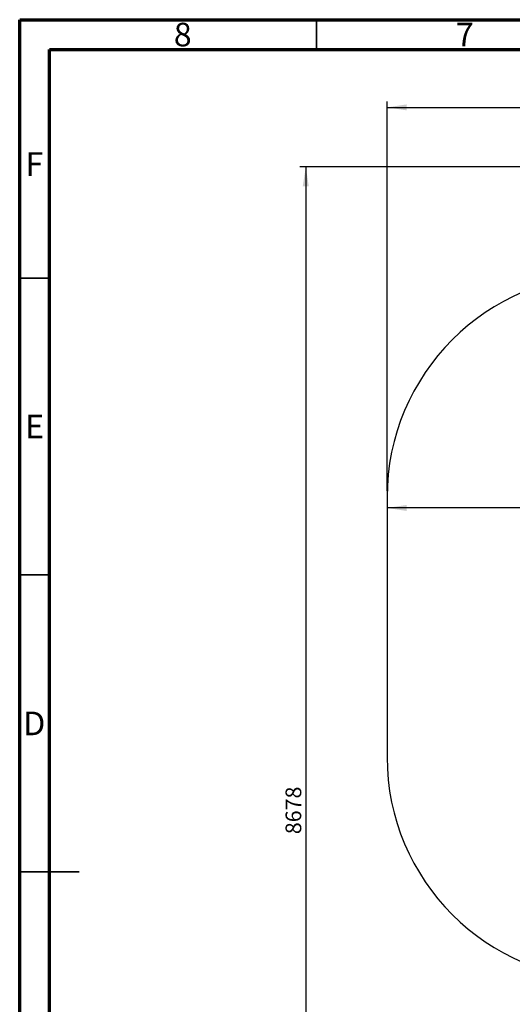
# Model space of a CAD drawing. Units: millimetres. Extents: x 15 to 415, y 5 to 292.
# Drawn here: x 15 to 98, y 126 to 292 of the extents above; entities that cross this region are included whole.
import ezdxf

# ---------------------------------------------------------------- set-up
doc = ezdxf.new("R2010")
doc.units = ezdxf.units.MM
doc.layers.add('SYMBOL_(ISO)', color=179, linetype='Continuous')
doc.styles.add('SLDTEXTSTYLE0', font='TXT', dxfattribs={"width": 0.75})
doc.dimstyles.new('SLDDIMSTYLE0', dxfattribs={"dimtxt": 2.645833, "dimasz": 3.302, "dimexe": 0, "dimexo": 0.0625, "dimgap": 0.661458, "dimtad": 1, "dimdec": 0, "dimlfac": 40, "dimrnd": 1e-09, "dimzin": 12, "dimdsep": 46, "dimtxsty": 'SLDTEXTSTYLE0', "dimsah": 1, "dimcen": 0.09, "dimadec": 0, "dimazin": 3, "dimtfac": 1, "dimtofl": 0, "dimtmove": 0, "dimatfit": 3, "dimfxl": 0, "dimfrac": 2, "dimtolj": 1, "dimtzin": 12, "dimarcsym": 0})

# ---------------------------------------------------------------- blocks, each defined once
blk = doc.blocks.new('_D_7')
at = {"layer": 'SYMBOL_(ISO)'}
for p, q in [((129.38, 210.72), (129.38, 210.78)), ((129.38, 209.78), (76.88, 209.78))]:
    blk.add_line(p, q, dxfattribs=at)
for points in [[(76.88, 209.78), (80.18, 209.27), (80.18, 210.29)], [(129.38, 209.78), (126.07, 210.29), (126.07, 209.27)]]:
    blk.add_solid(points, dxfattribs=at)
at = {"layer": 'SYMBOL_(ISO)', "insert": (99.22, 213.19), "char_height": 2.646, "attachment_point": 1, "style": 'SLDTEXTSTYLE0'}
blk.add_mtext('2100', dxfattribs=at)
blk = doc.blocks.new('_D_9')
at = {"layer": 'SYMBOL_(ISO)'}
for p, q in [((169.71, 267.23), (62.18, 267.23)), ((63.18, 267.23), (63.18, 50.29)), ((168.39, 50.29), (62.18, 50.29))]:
    blk.add_line(p, q, dxfattribs=at)
for points in [[(63.18, 267.23), (62.67, 263.93), (63.69, 263.93)], [(63.18, 50.29), (63.69, 53.59), (62.67, 53.59)]]:
    blk.add_solid(points, dxfattribs=at)
at = {"layer": 'SYMBOL_(ISO)', "insert": (59.77, 154.85), "char_height": 2.646, "attachment_point": 1, "rotation": 90, "style": 'SLDTEXTSTYLE0'}
blk.add_mtext('8678', dxfattribs=at)
blk = doc.blocks.new('_D_10')
at = {"layer": 'SYMBOL_(ISO)'}
for p, q in [((76.88, 212.6), (76.88, 278.23)), ((76.88, 277.23), (250.67, 277.23)), ((250.67, 230.73), (250.67, 278.23))]:
    blk.add_line(p, q, dxfattribs=at)
for points in [[(76.88, 277.23), (80.18, 276.73), (80.18, 277.74)], [(250.67, 277.23), (247.37, 277.74), (247.37, 276.73)]]:
    blk.add_solid(points, dxfattribs=at)
at = {"layer": 'SYMBOL_(ISO)', "insert": (159.86, 280.64), "char_height": 2.646, "attachment_point": 1, "style": 'SLDTEXTSTYLE0'}
blk.add_mtext('6952', dxfattribs=at)

msp = doc.modelspace()

# ---------------------------------------------------------------- linework, layer by layer
at = {"color": 7, "linetype": 'Continuous', "lineweight": 70}
for p, q in [((15, 5), (15, 292)), ((15, 292), (415, 292)), ((20, 10), (20, 287)), ((20, 287), (410, 287))]:
    msp.add_line(p, q, dxfattribs=at)
at = {"color": 7, "linetype": 'Continuous', "lineweight": 35}
for p, q in [((65, 287), (65, 292)), ((20, 248.5), (15, 248.5)), ((20, 198.5), (15, 198.5)), ((15, 148.5), (25, 148.5)), ((20, 148.5), (15, 148.5))]:
    msp.add_line(p, q, dxfattribs=at)
at = {"color": 7, "linetype": 'Continuous', "lineweight": 25}
msp.add_line((76.876, 211.599), (76.876, 167.819), dxfattribs=at)
for centre, start, end in [((114.376, 211.599), 90, 180), ((114.376, 167.819), 180, 270)]:
    msp.add_arc(centre, 37.5, start, end, dxfattribs=at)

# ---------------------------------------------------------------- texts
at = {"color": 7, "linetype": 'Continuous', "lineweight": 0, "char_height": 3.969, "attachment_point": 2, "style": 'SLDTEXTSTYLE0'}
for s, insert in [('8', (42.46, 291.479)), ('7', (89.96, 291.479)), ('F', (17.458, 269.67)), ('E', (17.508, 225.479)), ('D', (17.453, 175.479))]:
    msp.add_mtext(s, dxfattribs=dict(at, insert=insert))

# ---------------------------------------------------------------- dimensions: what is measured, and where the dimension line sits
at = {"layer": 'SYMBOL_(ISO)'}
for base, p1, p2, picture, middle in [((250.671, 277.233), (76.876, 211.599), (250.671, 229.733), '_D_10', (163.774, 277.233)), ((76.876, 209.782), (129.376, 209.717), (76.876, 211.599), '_D_7', (103.126, 209.782))]:
    dim = msp.add_linear_dim(base=base, p1=p1, p2=p2, dimstyle='SLDDIMSTYLE0', dxfattribs=at)
    dim.commit()
    dim.dimension.update_dxf_attribs({"geometry": picture, "text_midpoint": middle, "dimtype": 160})
dim = msp.add_linear_dim(base=(63.178, 50.289), p1=(170.711, 267.233), p2=(169.391, 50.289), angle=90, dimstyle='SLDDIMSTYLE0', dxfattribs=at)
dim.commit()
dim.dimension.update_dxf_attribs({"geometry": '_D_9', "text_midpoint": (63.178, 158.761), "dimtype": 160})

doc.saveas('drawing.dxf')
